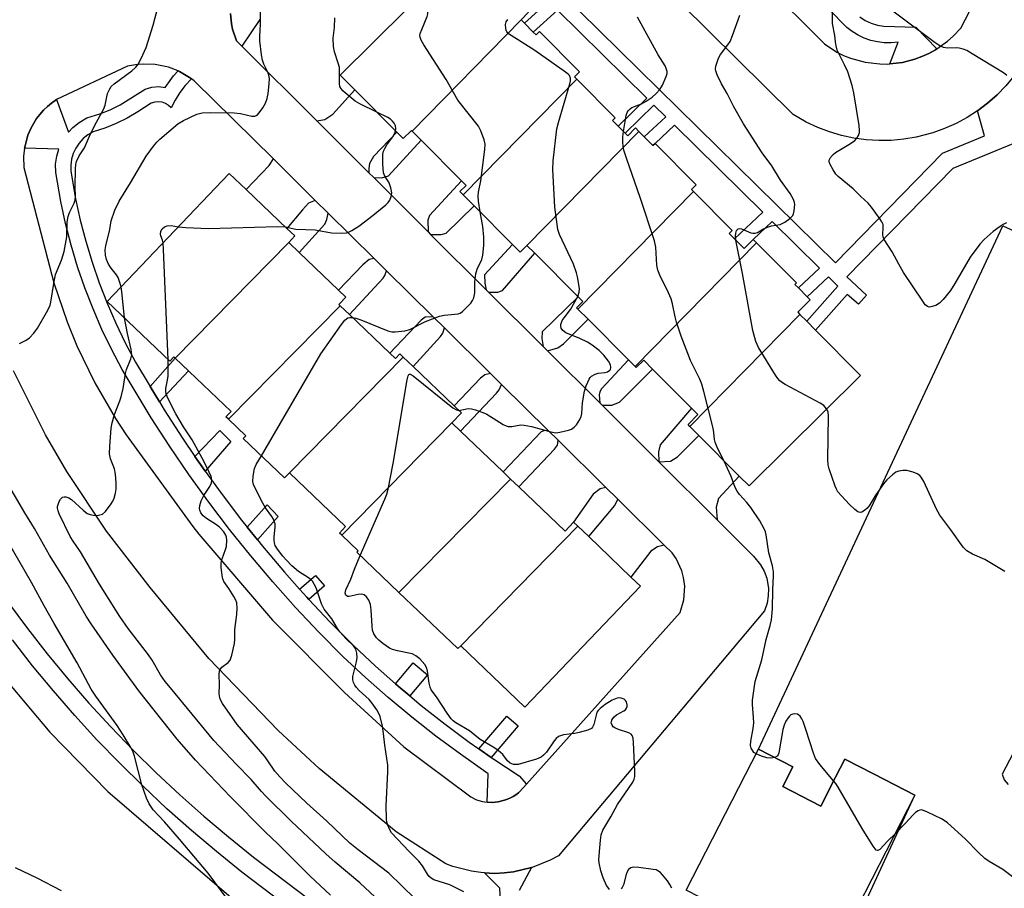
# Model space of a CAD drawing. Units: inches. Extents: x 1267766 to 1273766, y 537451 to 541452.
# Drawn here: x 1271044 to 1271311, y 538924 to 539160 of the extents above; entities that cross this region are included whole.
import ezdxf

# ---------------------------------------------------------------- set-up
doc = ezdxf.new("R2010")
doc.units = ezdxf.units.IN
doc.header["$MEASUREMENT"] = 0
for name, color, linetype in [('BLDG-Footprint', 5, 'Continuous'), ('TRANS-Driveway', 251, 'Continuous'), ('TRANS-Non Street Sidewalk', 7, 'Continuous'), ('TRANS-Parking Lot', 4, 'Continuous'), ('TRANS-Road', 130, 'Continuous'), ('TRANS-Street Sidewalk', 7, 'Continuous'), ('Undefined', 1, 'Continuous')]:
    doc.layers.add(name, color=color, linetype=linetype)

msp = doc.modelspace()

# ---------------------------------------------------------------- linework, layer by layer
at = {"layer": 'BLDG-Footprint'}
for points, elevation in [([(1271179.9, 539160.03), (1271150.3, 539129.86), (1271150.11, 539130.04), (1271147.87, 539127.81), (1271146.16, 539129.52), (1271134.71, 539141.04), (1271130.75, 539145.03), (1271158.05, 539172.17), (1271165.01, 539179.09), (1271166.4, 539177.68), (1271181.87, 539162.11)], 485.94), ([(1271194.98, 539143.93), (1271164.12, 539112.54), (1271163.27, 539113.4), (1271164.97, 539115.09), (1271163.72, 539116.35), (1271152.73, 539127.41), (1271150.3, 539129.86), (1271179.9, 539160.03), (1271180.77, 539159.15), (1271183.16, 539156.75), (1271183.96, 539155.94), (1271184.88, 539156.85), (1271195.73, 539145.94), (1271194.35, 539144.57)], 486.68), ([(1271211.88, 539129.74), (1271181.47, 539098.81), (1271181.1, 539098.44), (1271179.62, 539096.95), (1271177.56, 539099.02), (1271167.08, 539109.57), (1271164.12, 539112.54), (1271194.98, 539143.93), (1271205.39, 539133.47), (1271204.66, 539132.74), (1271206.2, 539131.2), (1271208.13, 539129.25), (1271208.81, 539128.57), (1271210.94, 539130.69)], 488.27), ([(1271226.7, 539113.42), (1271195.3, 539081.48), (1271194.95, 539081.82), (1271196.67, 539083.52), (1271195.4, 539084.8), (1271183.57, 539096.7), (1271181.47, 539098.81), (1271211.88, 539129.74), (1271213.32, 539128.3), (1271215.68, 539125.92), (1271216.27, 539126.48), (1271227.44, 539115.24), (1271226.16, 539113.96)], 489.19), ([(1271116.76, 539099.58), (1271085.92, 539068.21), (1271085.58, 539068.53), (1271084.46, 539067.35), (1271067.45, 539083.6), (1271100.62, 539118.33), (1271105.19, 539113.96), (1271116.24, 539103.42), (1271118.39, 539101.36)], 484.08), ([(1271243.82, 539099.47), (1271210.8, 539065.88), (1271208.99, 539067.7), (1271198.04, 539078.72), (1271195.3, 539081.48), (1271226.7, 539113.42), (1271237.19, 539102.87), (1271236.36, 539102.04), (1271237.8, 539100.59), (1271240.41, 539097.97), (1271242.9, 539100.39)], 490.7), ([(1271130.73, 539082.42), (1271100.42, 539051.58), (1271099.71, 539052.25), (1271101.11, 539053.7), (1271085.92, 539068.21), (1271116.76, 539099.58), (1271119.61, 539096.85), (1271130.32, 539086.62), (1271132.25, 539084.78), (1271130.34, 539082.79)], 484.93), ([(1271255.58, 539080.05), (1271225.71, 539049.66), (1271225.2, 539050.17), (1271227.9, 539052.84), (1271226.13, 539054.62), (1271215.59, 539065.22), (1271213.17, 539067.67), (1271211.08, 539065.6), (1271210.8, 539065.88), (1271243.82, 539099.47), (1271254.63, 539088.59), (1271254.22, 539088.19), (1271255.16, 539087.23), (1271257.57, 539084.81), (1271258.37, 539084.01), (1271254.98, 539080.64)], 491.47), ([(1271147.84, 539068.44), (1271116.99, 539037.03), (1271115.62, 539035.66), (1271104.39, 539046.38), (1271105.09, 539047.11), (1271100.42, 539051.58), (1271130.73, 539082.42), (1271133.28, 539079.99), (1271144.19, 539069.57), (1271145.75, 539068.08), (1271146.93, 539069.31)], 486.37), ([(1271225.71, 539049.66), (1271255.58, 539080.05), (1271257.44, 539078.18), (1271259.84, 539075.76), (1271272.02, 539063.51), (1271241.8, 539033.47), (1271239.11, 539036.17), (1271228.17, 539047.18)], 491.62), ([(1271161.08, 539050.57), (1271131.16, 539020.08), (1271130.52, 539020.69), (1271132.22, 539022.47), (1271116.99, 539037.03), (1271147.84, 539068.44), (1271150.53, 539065.88), (1271161.67, 539055.23), (1271163.64, 539053.36)], 487.35), ([(1271177.02, 539035.35), (1271146.71, 539004.53), (1271135.24, 539015.49), (1271135.59, 539015.85), (1271131.16, 539020.08), (1271161.08, 539050.57), (1271163.41, 539048.35), (1271174.99, 539037.28)], 488.48), ([(1271195.26, 539022.53), (1271163.47, 538990.03), (1271162.68, 538989.28), (1271146.71, 539004.53), (1271177.02, 539035.35), (1271179.28, 539033.19), (1271191.83, 539021.2), (1271194.13, 539023.61)], 489.26), ([(1271163.47, 538990.03), (1271195.26, 539022.53), (1271198.22, 539019.7), (1271209.7, 539008.74), (1271212.31, 539006.25), (1271180.91, 538973.37)], 489.49), ([(1271250.94, 538951.81), (1271261.25, 538946.54), (1271265.25, 538954.36), (1271267.75, 538959.26), (1271275.74, 538955.18), (1271286.8, 538949.52), (1271263.46, 538903.86), (1271224.73, 538923.66), (1271244.33, 538962), (1271253.7, 538957.2)], 489.47)]:
    msp.add_lwpolyline(points, close=True, dxfattribs=dict(at, elevation=elevation))
at = {"layer": 'TRANS-Driveway'}
for points in [[(1271138.52, 539118.54), (1271124.39, 539132.62), (1271126.55, 539132.96), (1271128.71, 539134.41), (1271134.71, 539141.04), (1271146.16, 539129.52), (1271139.81, 539122.92), (1271138.7, 539121.03), (1271138.53, 539119.71)], [(1271154.6, 539102.51), (1271139.84, 539117.22), (1271142.02, 539117.12), (1271143.82, 539117.65), (1271152.73, 539127.41), (1271163.72, 539116.35), (1271155.02, 539106.92), (1271154.55, 539105.66)], [(1271123.98, 539111.03), (1271122.14, 539110.27), (1271120.51, 539108.43), (1271116.24, 539103.41), (1271105.19, 539113.96), (1271111.44, 539120.51), (1271112.6, 539122.27)], [(1271139.95, 539095.25), (1271138.58, 539094.94), (1271136.9, 539093.51), (1271130.32, 539086.62), (1271119.61, 539096.85), (1271126.59, 539104.57), (1271127.09, 539105.79), (1271127.52, 539107.54)], [(1271170.39, 539086.76), (1271155.31, 539101.8), (1271158.17, 539101.77), (1271159.54, 539102.08), (1271167.08, 539109.57), (1271177.56, 539099.02), (1271169.96, 539090.81), (1271170, 539088.54)], [(1271185.82, 539071.38), (1271171.02, 539086.13), (1271173.54, 539086.11), (1271174.86, 539086.57), (1271183.57, 539096.7), (1271195.4, 539084.8), (1271185.56, 539075.3), (1271185.46, 539073.52)], [(1271156.01, 539079.39), (1271153.85, 539079.3), (1271152.7, 539078.48), (1271144.19, 539069.57), (1271133.28, 539079.99), (1271142.41, 539089.9), (1271142.88, 539090.64), (1271143.35, 539091.9)], [(1271201.22, 539056.03), (1271187.07, 539070.13), (1271189.8, 539071.01), (1271191.35, 539072.07), (1271198.04, 539078.72), (1271208.99, 539067.7), (1271201.71, 539059.88), (1271201.24, 539059.03), (1271201.09, 539058.24)], [(1271171.56, 539064.03), (1271170.02, 539063.68), (1271168.83, 539062.73), (1271161.67, 539055.23), (1271150.53, 539065.88), (1271157.99, 539074.04), (1271158.62, 539074.95), (1271159.05, 539076.39)], [(1271217.24, 539040.05), (1271201.87, 539055.37), (1271204.49, 539055.41), (1271206.58, 539056.26), (1271215.59, 539065.22), (1271226.13, 539054.62), (1271217.61, 539044.66), (1271217.22, 539042.72)], [(1271187.25, 539048.53), (1271186.06, 539048.42), (1271185.35, 539048.13), (1271174.99, 539037.28), (1271163.4, 539048.35), (1271173.23, 539058.65), (1271173.92, 539059.54), (1271174.59, 539061.03)], [(1271233.11, 539024.23), (1271217.24, 539040.05), (1271220.47, 539040.22), (1271222.36, 539041.41), (1271228.17, 539047.18), (1271239.11, 539036.17), (1271233.47, 539030.08), (1271232.84, 539027.71)], [(1271202.89, 539033.08), (1271201.32, 539032.66), (1271199.42, 539031.28), (1271194.13, 539023.61), (1271191.83, 539021.2), (1271179.28, 539033.19), (1271188.91, 539043.49), (1271189.79, 539044.54), (1271189.96, 539045.86)], [(1271218.76, 539017.4), (1271216.91, 539016.94), (1271215.11, 539015.75), (1271209.7, 539008.74), (1271198.22, 539019.7), (1271205.32, 539028.14), (1271206.11, 539029.9)]]:
    msp.add_lwpolyline(points, close=True, dxfattribs=at)
at = {"layer": 'TRANS-Non Street Sidewalk'}
for points in [[(1271153.12, 539204.42), (1271265.2, 539094.08), (1271294.27, 539123.84), (1271305.69, 539128.52), (1271303.83, 539135.38), (1271306.55, 539137.43), (1271309.11, 539139.69), (1271311.49, 539142.13)], [(1271318.92, 539128.63), (1271297.07, 539119.68), (1271268.35, 539090.27), (1271273.62, 539085.29), (1271271.46, 539082.82), (1271268.42, 539085.49), (1271259.84, 539075.76), (1271257.44, 539078.18), (1271265.88, 539087.74), (1271263.32, 539090.26), (1271257.57, 539084.81), (1271255.16, 539087.23), (1271260.89, 539092.65), (1271248.06, 539105.28), (1271242.9, 539100.39), (1271240.41, 539097.97), (1271237.8, 539100.59), (1271245.5, 539107.8), (1271221.52, 539131.41), (1271216.27, 539126.48), (1271215.68, 539125.92), (1271213.32, 539128.3), (1271219.15, 539133.75), (1271215.94, 539136.9), (1271208.13, 539129.25), (1271206.2, 539131.2), (1271213.99, 539138.82), (1271189.73, 539162.71), (1271183.16, 539156.75), (1271180.77, 539159.15), (1271187.31, 539165.08)]]:
    msp.add_lwpolyline(points, dxfattribs=at)
for points in [[(1271081.64, 539056.27), (1271079.1, 539060.5), (1271085.92, 539068.21), (1271089.58, 539064.71)], [(1271094.07, 539037.47), (1271091.3, 539041.45), (1271091.28, 539041.48), (1271098.09, 539048.53), (1271101.02, 539045.5)], [(1271108.28, 539018.8), (1271105.51, 539022.26), (1271110.89, 539028.32), (1271113.9, 539025.13)], [(1271122.24, 539002.66), (1271121.67, 539003.28), (1271119.73, 539005.44), (1271124, 539009.18), (1271126.47, 539006.36)], [(1271149.63, 538976.48), (1271146.49, 538979.11), (1271145.74, 538979.76), (1271150.56, 538985.44), (1271154.44, 538982.15)], [(1271171.75, 538959.75), (1271168.42, 538962.08), (1271176, 538970.94), (1271179.08, 538968.31)]]:
    msp.add_lwpolyline(points, close=True, dxfattribs=at)
at = {"layer": 'TRANS-Parking Lot'}
msp.add_lwpolyline([(1271258.99, 538889.33), (1271286.8, 538949.52), (1271275.74, 538955.18), (1271267.75, 538959.26), (1271265.25, 538954.36), (1271261.25, 538946.54), (1271250.94, 538951.81), (1271253.7, 538957.2), (1271244.32, 538962), (1271310.65, 539104.07), (1271373.47, 539075.43), (1271310.53, 538955.17), (1271311.03, 538953.66), (1271312.1, 538952.43)], dxfattribs=at)
at = {"layer": 'TRANS-Road'}
msp.add_lwpolyline([(1271036.47, 538984.82), (1271051.86, 538966.6), (1271067.67, 538950.48), (1271106.3, 538917.28), (1271137.96, 538893.36), (1271168.63, 538869.13), (1271187.14, 538856.5), (1271196.51, 538850.11), (1271218.7, 538838.74), (1271219.91, 538838.12), (1271240.41, 538827.04), (1271252.89, 538821.56), (1271330.48, 538789.42)], dxfattribs=at)
for points in [[(1271179.45, 539236.01, 0), (1271262.22, 539153.52, 0), (1271265.64, 539151.32, 0), (1271267.46, 539150.41, 0), (1271269.35, 539149.65, 0), (1271273.27, 539148.56, 0), (1271277.31, 539148.07, 0), (1271279.35, 539148.06, 0), (1271279.97, 539148.12, 0), (1271283.4, 539148.5, 0), (1271286.81, 539149.36, 0), (1271288.72, 539150.07, 0), (1271290.56, 539150.95, 0), (1271292.36, 539151.91, 0), (1271292.8, 539152.19, 0), (1271295.68, 539154.25, 0), (1271297.2, 539155.61, 0), (1271299.24, 539157.82, 0), (1271304.02, 539166.92, 0)], [(1271342.09, 539200.05, 0), (1271315.66, 539147.52, 0), (1271313.68, 539144.75, 0), (1271311.49, 539142.13, 0), (1271309.11, 539139.69, 0), (1271306.55, 539137.43, 0), (1271303.83, 539135.38, 0), (1271300.97, 539133.53, 0), (1271297.97, 539131.91, 0), (1271294.85, 539130.52, 0), (1271291.64, 539129.36, 0), (1271287.15, 539128.19, 0), (1271283.78, 539127.63, 0), (1271280.39, 539127.32, 0), (1271276.98, 539127.27, 0), (1271273.57, 539127.48, 0), (1271270.2, 539127.95, 0), (1271266.86, 539128.67, 0), (1271263.6, 539129.64, 0), (1271260.41, 539130.85, 0), (1271257.32, 539132.31, 0), (1271253.76, 539134.36, 0), (1271170.06, 539217.22, 0)], [(1271100.95, 539161.77, 0), (1271101.2, 539158.97, 0), (1271101.5, 539157.54, 0), (1271102.58, 539154.37, 0), (1271104.07, 539152.88, 0), (1271124.39, 539132.62, 0), (1271138.52, 539118.54, 0), (1271139.84, 539117.22, 0), (1271154.6, 539102.51, 0), (1271155.31, 539101.8, 0), (1271170.39, 539086.76, 0), (1271171.02, 539086.13, 0), (1271185.82, 539071.38, 0), (1271187.07, 539070.13, 0), (1271201.22, 539056.03, 0), (1271201.87, 539055.37, 0), (1271217.24, 539040.05, 0), (1271233.11, 539024.23, 0), (1271243.01, 539014.36, 0), (1271244.92, 539012.06, 0), (1271245.88, 539010.32, 0), (1271246.56, 539008.45, 0), (1271247.04, 539005.58, 0), (1271247, 539003.59, 0), (1271246.66, 539001.63, 0), (1271245.95, 538999.58, 0), (1271190.02, 538933.05, 0), (1271187.73, 538931.81, 0), (1271182.89, 538929.87, 0), (1271182.68, 538929.81, 0), (1271177.82, 538928.68, 0), (1271175.23, 538928.37, 0), (1271172.63, 538928.26, 0), (1271169.96, 538928.39, 0), (1271168.97, 538928.45, 0), (1271166.39, 538928.81, 0), (1271161.35, 538930.13, 0), (1271159.46, 538930.83, 0), (1271145.98, 538939.52, 0), (1271125.01, 538956.77, 0), (1271113.91, 538967.04, 0), (1271095.11, 538986.64, 0), (1271079.15, 539005.9, 0), (1271067.24, 539021.22, 0), (1271056.52, 539037.4, 0), (1271050.74, 539047.37, 0), (1271042.05, 539064.73, 0)]]:
    msp.add_polyline3d(points, dxfattribs=at)
msp.add_polyline3d([(1271053.7, 539138.39, 0), (1271052.38, 539137.44, 0), (1271051.24, 539136.51, 0), (1271050.18, 539135.49, 0), (1271049.21, 539134.39, 0), (1271048.32, 539133.23, 0), (1271047.52, 539131.99, 0), (1271046.84, 539130.7, 0), (1271045.94, 539128.72, 0), (1271045.18, 539125.88, 0), (1271045.05, 539125.2, 0), (1271044.78, 539122.97, 0), (1271044.88, 539119.98, 0), (1271052.99, 539088.66, 0), (1271056.58, 539078.06, 0), (1271059.24, 539071.56, 0), (1271064.11, 539061.48, 0), (1271069.73, 539051.8, 0), (1271072.65, 539047.36, 0), (1271090.7, 539022.43, 0), (1271092.32, 539020.38, 0), (1271112.36, 538997.01, 0), (1271131.92, 538977.33, 0), (1271148.02, 538962.62, 0), (1271166.19, 538949.01, 0), (1271167.76, 538948.27, 0), (1271169.41, 538947.78, 0), (1271170.64, 538947.63, 0), (1271172, 538947.52, 0), (1271173.68, 538947.66, 0), (1271175.35, 538948.1, 0), (1271176.17, 538948.38, 0), (1271176.96, 538948.73, 0), (1271177.72, 538949.15, 0), (1271178.44, 538949.62, 0), (1271179.13, 538950.14, 0), (1271179.43, 538950.41, 0), (1271181.3, 538952.46, 0), (1271223.06, 538999.06, 0), (1271224.09, 539002.56, 0), (1271224.31, 539006.21, 0), (1271224, 539008.62, 0), (1271223.51, 539010.44, 0), (1271221.97, 539013.75, 0), (1271220.9, 539015.3, 0), (1271218.76, 539017.4, 0), (1271206.11, 539029.9, 0), (1271202.89, 539033.08, 0), (1271189.96, 539045.86, 0), (1271187.25, 539048.53, 0), (1271174.59, 539061.03, 0), (1271171.56, 539064.03, 0), (1271159.05, 539076.39, 0), (1271156.01, 539079.39, 0), (1271143.35, 539091.9, 0), (1271139.95, 539095.25, 0), (1271127.52, 539107.54, 0), (1271123.98, 539111.03, 0), (1271112.6, 539122.27, 0), (1271091.13, 539143.48, 0), (1271090.35, 539144.06, 0), (1271089.83, 539144.41, 0), (1271088.48, 539145.25, 0), (1271087.09, 539146, 0), (1271086.7, 539146.17, 0), (1271084.13, 539147.16, 0), (1271080.5, 539147.92, 0), (1271077.32, 539148.06, 0), (1271075.74, 539147.95, 0), (1271072.96, 539147.45, 0)], close=True, dxfattribs=at)
at = {"layer": 'TRANS-Street Sidewalk'}
for points in [[(1271271.88, 539160.83), (1271273.34, 539159.87), (1271274.93, 539159.13), (1271276.61, 539158.63), (1271278.35, 539158.37), (1271287.09, 539158.09), (1271292.8, 539152.19), (1271292.36, 539151.91), (1271290.56, 539150.95), (1271288.72, 539150.07), (1271286.81, 539149.36), (1271283.4, 539148.5), (1271279.97, 539148.12), (1271282.23, 539153.97), (1271280.37, 539153.79), (1271278.5, 539153.81), (1271276.64, 539154.04), (1271274.82, 539154.46), (1271273.06, 539155.07), (1271271.37, 539155.88), (1271269.78, 539156.86), (1271268.3, 539158.01), (1271258.53, 539168.04)], [(1271108.93, 539160.11), (1271104.07, 539152.88), (1271102.58, 539154.37), (1271101.5, 539157.54), (1271101.2, 539158.97), (1271100.95, 539161.77)], [(1271040.57, 539001.79), (1271045.8, 538994.77), (1271051.21, 538987.87), (1271056.78, 538981.12), (1271062.53, 538974.51), (1271068.45, 538968.05), (1271074.53, 538961.75), (1271080.76, 538955.6), (1271087.16, 538949.61), (1271093.7, 538943.79), (1271100.39, 538938.14), (1271107.22, 538932.66), (1271161.33, 538891.61)], [(1271177, 538873.29), (1271104.06, 538928.61), (1271097.13, 538934.17), (1271090.34, 538939.91), (1271083.7, 538945.82), (1271077.21, 538951.9), (1271070.88, 538958.14), (1271064.7, 538964.54), (1271058.7, 538971.09), (1271052.86, 538977.8), (1271047.2, 538984.65), (1271041.72, 538991.65)], [(1271174.91, 538908.08), (1271174.07, 538924.2), (1271169.96, 538928.39), (1271172.63, 538928.26), (1271175.23, 538928.37), (1271177.82, 538928.68), (1271182.68, 538929.81), (1271179.33, 538923.61)]]:
    msp.add_lwpolyline(points, dxfattribs=at)
msp.add_lwpolyline([(1271090.35, 539144.06), (1271088.63, 539142.19), (1271087.2, 539140.28), (1271085.94, 539138.25), (1271084.87, 539136.12), (1271084.15, 539136.81), (1271083.3, 539137.34), (1271082.36, 539137.68), (1271081.38, 539137.81), (1271080.38, 539137.72), (1271079.43, 539137.43), (1271075.8, 539135.05), (1271072.92, 539133.36), (1271069.91, 539131.9), (1271066.8, 539130.67), (1271063.62, 539129.67), (1271062.21, 539128.84), (1271060.94, 539127.81), (1271059.85, 539126.6), (1271058.94, 539125.24), (1271058.25, 539123.76), (1271057.79, 539122.19), (1271057.57, 539120.58), (1271057.59, 539118.94), (1271058.89, 539111.49), (1271060.15, 539105.69), (1271061.64, 539099.94), (1271063.35, 539094.25), (1271065.28, 539088.64), (1271067.43, 539083.11), (1271069.8, 539077.66), (1271072.38, 539072.32), (1271075.16, 539067.07), (1271079.1, 539060.5), (1271081.64, 539056.27), (1271082.91, 539054.14), (1271087.88, 539046.45), (1271091.28, 539041.48), (1271091.3, 539041.45), (1271093.04, 539038.9), (1271094.07, 539037.47), (1271098.4, 539031.49), (1271103.94, 539024.21), (1271105.51, 539022.26), (1271108.28, 539018.8), (1271109.67, 539017.08), (1271115.58, 539010.1), (1271119.73, 539005.44), (1271121.67, 539003.28), (1271122.24, 539002.66), (1271127.93, 538996.61), (1271134.36, 538990.1), (1271140.35, 538984.52), (1271145.74, 538979.76), (1271146.49, 538979.11), (1271149.63, 538976.48), (1271152.77, 538973.86), (1271159.21, 538968.8), (1271165.78, 538963.92), (1271168.42, 538962.08), (1271171.75, 538959.75), (1271172.49, 538959.23), (1271179.33, 538954.73), (1271181.3, 538952.46), (1271179.43, 538950.41), (1271179.13, 538950.14), (1271178.44, 538949.62), (1271177.72, 538949.15), (1271176.96, 538948.73), (1271176.17, 538948.38), (1271175.35, 538948.1), (1271173.68, 538947.66), (1271172, 538947.52), (1271170.64, 538947.63), (1271170.94, 538955.33), (1271163.38, 538960.59), (1271156.72, 538965.53), (1271150.19, 538970.67), (1271143.81, 538975.98), (1271137.59, 538981.47), (1271131.5, 538987.15), (1271124.97, 538993.75), (1271118.64, 539000.5), (1271112.48, 539007.4), (1271106.5, 539014.47), (1271100.7, 539021.68), (1271095.1, 539029.04), (1271089.68, 539036.54), (1271084.46, 539044.18), (1271079.43, 539051.95), (1271071.57, 539065.07), (1271068.71, 539070.46), (1271066.06, 539075.95), (1271063.63, 539081.55), (1271061.42, 539087.23), (1271059.44, 539092.99), (1271057.68, 539098.83), (1271056.15, 539104.73), (1271054.86, 539110.69), (1271053.48, 539118.58), (1271053.45, 539120.83), (1271053.76, 539123.06), (1271054.32, 539124.95), (1271045.05, 539125.2), (1271045.18, 539125.88), (1271045.94, 539128.72), (1271046.84, 539130.7), (1271047.52, 539131.99), (1271048.32, 539133.23), (1271049.21, 539134.39), (1271050.18, 539135.49), (1271051.24, 539136.51), (1271052.38, 539137.44), (1271053.7, 539138.39), (1271056.98, 539129.56), (1271058.11, 539130.8), (1271059.85, 539132.22), (1271061.93, 539133.45), (1271065.43, 539134.55), (1271068.25, 539135.66), (1271070.98, 539136.99), (1271077.8, 539141.23), (1271079.59, 539141.78), (1271081.47, 539141.94), (1271083.24, 539141.71), (1271085.46, 539144.81), (1271086.7, 539146.17), (1271087.09, 539146), (1271088.48, 539145.25), (1271089.83, 539144.41)], close=True, dxfattribs=at)
at = {"layer": 'Undefined'}
for points, elevation in [([(1271071.23, 539087.56), (1271070.85, 539089), (1271070.45, 539090.07), (1271070.02, 539090.8), (1271068.57, 539092.59), (1271067.83, 539093.73), (1271067.28, 539094.93), (1271066.99, 539096.17), (1271066.94, 539097.55), (1271067.06, 539098.66), (1271068.16, 539103.1), (1271068.59, 539105.43), (1271069.51, 539108.36), (1271070.72, 539110.82), (1271073.84, 539115.76), (1271078.08, 539123), (1271080.09, 539125.77), (1271080.99, 539126.86), (1271081.81, 539127.67), (1271086.68, 539131.82), (1271088.16, 539132.72), (1271091.85, 539134.44), (1271093.23, 539134.76), (1271095.5, 539134.91), (1271101.94, 539134.79), (1271103.68, 539134.64), (1271106.77, 539133.93), (1271107.54, 539133.93), (1271108.2, 539134.21), (1271108.76, 539134.77), (1271109.74, 539136.16), (1271110.44, 539137.4), (1271110.87, 539138.7), (1271111.14, 539140.09), (1271111.46, 539142.7), (1271111.53, 539144.14), (1271111.39, 539145), (1271111.13, 539145.83), (1271110.03, 539148.03), (1271109.66, 539149.08), (1271109.41, 539150.54), (1271108.93, 539154.38), (1271108.88, 539155.53), (1271109.06, 539158.86), (1271109, 539165.62)], 482), ([(1271168.76, 539107.87), (1271168.27, 539110.81), (1271168.22, 539112.21), (1271168.34, 539113.29), (1271168.93, 539116.35), (1271170.05, 539124.88), (1271170.09, 539126.33), (1271169.83, 539127.44), (1271168.94, 539129.88), (1271168.3, 539131.16), (1271162.72, 539138.26), (1271159.5, 539143.82), (1271153.43, 539153.28), (1271152.69, 539154.54), (1271152.42, 539155.32), (1271152.41, 539155.81), (1271152.5, 539156.33), (1271152.87, 539157.42), (1271154.35, 539160.94), (1271154.55, 539161.72), (1271154.53, 539162.19), (1271154.3, 539162.61), (1271153.74, 539163.17), (1271151.01, 539165.17)], 486), ([(1271311.71, 539104.9), (1271310.91, 539104.54), (1271309.73, 539103.77), (1271308.08, 539102.54), (1271305.62, 539100.42), (1271304.42, 539099.14), (1271301.79, 539095.61), (1271297.69, 539088.44), (1271296.44, 539086.55), (1271294.51, 539084.08), (1271293.52, 539083.08), (1271292.5, 539082.52), (1271291.15, 539082.07), (1271290.65, 539082.03), (1271290.2, 539082.17), (1271289.63, 539082.69), (1271288.94, 539083.61), (1271283.74, 539091.45), (1271282.41, 539093.71), (1271280.61, 539097.08), (1271278.5, 539100.39), (1271278.2, 539101.14), (1271278.13, 539101.64), (1271278.21, 539103.7), (1271278.15, 539104.44), (1271277.85, 539105.19), (1271277.4, 539105.9), (1271275.02, 539109.17), (1271274.11, 539110.29), (1271272.13, 539112.1), (1271270, 539114.19), (1271265.96, 539117.49), (1271265.37, 539118.11), (1271264.58, 539119.29), (1271263.77, 539120.77), (1271263.53, 539121.5), (1271263.56, 539121.98), (1271263.88, 539122.65), (1271264.58, 539123.47), (1271265.27, 539124.01), (1271269.29, 539126.46), (1271270.47, 539127.29), (1271271.04, 539127.92), (1271271.48, 539128.65), (1271271.75, 539129.43), (1271271.8, 539129.98), (1271271.65, 539131.39), (1271270.22, 539140.22), (1271269.81, 539142.21), (1271268.59, 539145.9), (1271267.72, 539147.81), (1271266.02, 539151.07), (1271265.71, 539151.86), (1271265.41, 539152.96), (1271265.22, 539154.09), (1271265.1, 539155.76), (1271264.47, 539159.05), (1271264.42, 539164.19)], 494), ([(1271043.64, 539072.19), (1271045.5, 539073.03), (1271046.4, 539073.69), (1271047.53, 539074.93), (1271048.54, 539076.3), (1271051.31, 539081.21), (1271051.96, 539082.53), (1271052.21, 539083.35), (1271052.97, 539088.49), (1271053.47, 539090.93), (1271055.08, 539094.75), (1271055.82, 539097.12), (1271056.48, 539101.14), (1271056.62, 539105.14), (1271056.85, 539106.68), (1271057.24, 539107.7), (1271058.51, 539110.26), (1271058.77, 539111.05), (1271058.86, 539112.05), (1271058.78, 539114.79), (1271058.84, 539119.6), (1271058.95, 539120.78), (1271059.17, 539121.6), (1271059.89, 539123.15), (1271061.29, 539125.33), (1271062.68, 539128.49), (1271064.1, 539131.41), (1271066.51, 539135.73), (1271066.89, 539136.84), (1271067.6, 539140.04), (1271068.15, 539141.28), (1271068.59, 539141.94), (1271069.38, 539142.71), (1271074.14, 539146.24), (1271075.25, 539147.19), (1271075.8, 539147.84), (1271076.74, 539149.6), (1271078.05, 539152.5), (1271079.97, 539158.64), (1271081.23, 539163.43)], 480), ([(1271238.2, 539100.2), (1271238.07, 539101.32), (1271238.16, 539102.12), (1271238.4, 539102.83), (1271238.81, 539103.29), (1271239.21, 539103.36), (1271239.68, 539103.29), (1271242.22, 539102.23), (1271242.76, 539102.1), (1271243.4, 539102.09), (1271244.08, 539102.33), (1271245.5, 539103.18), (1271246.81, 539103.77), (1271247.9, 539104.12), (1271250.21, 539104.52), (1271250.74, 539104.71), (1271251.49, 539105.12), (1271252.88, 539106.12), (1271253.62, 539106.92), (1271253.84, 539107.41), (1271254.04, 539108.23), (1271254.2, 539109.92), (1271254.15, 539110.47), (1271253.88, 539111.23), (1271252.92, 539112.91), (1271250.29, 539116.56), (1271247.92, 539120.4), (1271245.37, 539123.98), (1271240.27, 539131.85), (1271237.68, 539136.43), (1271235.79, 539140.08), (1271234.26, 539142.7), (1271233.08, 539145.09), (1271232.71, 539146.17), (1271232.66, 539146.71), (1271232.78, 539147.51), (1271233.47, 539149.65), (1271234.01, 539150.65), (1271235.99, 539153.23), (1271236.6, 539154.21), (1271237.26, 539155.77), (1271239.31, 539161.33)], 492), ([(1271311.78, 539144.98), (1271310.82, 539145.62), (1271302.4, 539150.85), (1271300.89, 539151.71), (1271299.9, 539152.11), (1271298.87, 539152.37), (1271298, 539152.43), (1271295.65, 539152.4), (1271294.55, 539152.56), (1271293.54, 539152.97), (1271292.33, 539153.78), (1271280.83, 539162.39)], 496), ([(1271140.71, 539135.01), (1271136.1, 539137.29), (1271134.82, 539138.01), (1271132.06, 539140.23), (1271131.42, 539140.82), (1271130.89, 539141.46), (1271130.66, 539141.95), (1271130.53, 539142.78), (1271130.59, 539146.26), (1271130.51, 539147.11), (1271130.21, 539148.26), (1271129.19, 539151.4), (1271128.91, 539152.82), (1271128.81, 539155.11), (1271129.2, 539157.97), (1271129.27, 539160.63)], 484), ([(1271195.23, 539084.96), (1271195.68, 539086.11), (1271195.75, 539087.09), (1271195.19, 539090.24), (1271194.92, 539091.35), (1271194.06, 539093.68), (1271190.28, 539101.75), (1271189.84, 539103.14), (1271189.03, 539109.19), (1271188.51, 539119.37), (1271188.61, 539121.73), (1271189.61, 539130.44), (1271190.04, 539132.15), (1271193.11, 539142.64), (1271193.29, 539143.48), (1271193.3, 539144.26), (1271193.03, 539144.93), (1271192.65, 539145.33), (1271191.97, 539145.88), (1271183.61, 539151.7), (1271177.18, 539155.77), (1271176.48, 539156.28), (1271175.97, 539156.83), (1271175.79, 539157.23), (1271175.68, 539157.73), (1271175.67, 539158.79), (1271175.82, 539159.54), (1271176.25, 539160.19)], 488), ([(1271207.65, 539129.73), (1271208.4, 539134.06), (1271208.65, 539134.87), (1271208.92, 539135.33), (1271209.48, 539135.91), (1271209.93, 539136.21), (1271212.54, 539137.27), (1271213.8, 539137.96), (1271215.47, 539139.07), (1271216.55, 539140.04), (1271217.52, 539141.12), (1271218.25, 539142.35), (1271219.28, 539144.7), (1271219.49, 539145.49), (1271219.49, 539146.02), (1271219.29, 539146.8), (1271218.95, 539147.56), (1271217.12, 539150.57), (1271211.51, 539160.8)], 490), ([(1271145.78, 539129.91), (1271145.87, 539130.54), (1271145.75, 539131.28), (1271145.43, 539131.97), (1271144.96, 539132.57), (1271144.38, 539133.09), (1271143.68, 539133.53), (1271140.71, 539135.01)], 484), ([(1271115.78, 539103.85), (1271118.67, 539103.19), (1271123.96, 539103.04), (1271128.39, 539102.2), (1271131.08, 539102.08), (1271132.49, 539102.22), (1271133.19, 539102.45), (1271133.94, 539102.81), (1271135.83, 539103.98), (1271139.73, 539106.99), (1271143.18, 539109.81), (1271143.8, 539110.43), (1271144.24, 539111.1), (1271144.6, 539112.07), (1271144.73, 539113.1), (1271144.48, 539114.46), (1271144.04, 539115.78), (1271143.63, 539116.5), (1271142.85, 539117.59), (1271142.48, 539118.55), (1271142.29, 539120.89), (1271142.28, 539123.55), (1271142.46, 539124.38), (1271142.82, 539125.14), (1271143.43, 539126.11), (1271145.02, 539128.3), (1271145.55, 539129.27), (1271145.78, 539129.91)], 484), ([(1271234.94, 539040.36), (1271233.22, 539043.7), (1271232.54, 539045.33), (1271232.38, 539046.12), (1271232.22, 539047.96), (1271232, 539049.12), (1271229.53, 539059.14), (1271228.97, 539061.11), (1271228.38, 539062.46), (1271225.91, 539067.5), (1271225.11, 539069.41), (1271223.34, 539074.11), (1271222.1, 539077.98), (1271221.72, 539079.39), (1271220.99, 539082.9), (1271220.58, 539084.3), (1271219.87, 539085.92), (1271217.56, 539090.7), (1271217, 539092.05), (1271216.76, 539093.45), (1271216.43, 539098.34), (1271216.12, 539100.05), (1271212.22, 539111.81), (1271208.55, 539122.2), (1271207.75, 539124.67), (1271207.54, 539125.75), (1271207.46, 539126.86), (1271207.48, 539128.3), (1271207.65, 539129.73)], 490), ([(1271134.07, 539079.23), (1271134.95, 539079.03), (1271136.35, 539078.54), (1271143.67, 539075.61), (1271144.77, 539075.33), (1271145.64, 539075.3), (1271148.27, 539075.61), (1271149.69, 539075.96), (1271153.93, 539078.09), (1271157.69, 539079.61), (1271159.01, 539079.89), (1271161.9, 539080.09), (1271162.75, 539080.21), (1271163.28, 539080.38), (1271163.96, 539080.84), (1271166.18, 539083.11), (1271166.69, 539083.8), (1271167.04, 539084.55), (1271167.32, 539085.92), (1271167.31, 539088.94), (1271167.54, 539091.12), (1271167.95, 539092.35), (1271169.2, 539095.01), (1271169.48, 539096.14), (1271169.76, 539098.77), (1271169.75, 539101), (1271169.46, 539103.92), (1271168.76, 539107.87)], 486), ([(1271082.63, 539099.49), (1271082.45, 539100.24), (1271082.02, 539101.36), (1271081.92, 539101.89), (1271082, 539102.67), (1271082.42, 539103.33), (1271083.05, 539103.86), (1271083.78, 539104.15), (1271084.81, 539104.16), (1271086.81, 539103.88)], 484), ([(1271086.81, 539103.88), (1271088.84, 539103.69), (1271094.94, 539103.41), (1271113.68, 539103.89), (1271115.78, 539103.85)], 484), ([(1271083.99, 539067.8), (1271082.76, 539097.71), (1271082.63, 539099.49)], 484), ([(1271262.83, 539054.37), (1271262.05, 539055.33), (1271261.09, 539055.99), (1271251.59, 539061.02), (1271250.83, 539061.47), (1271250.14, 539061.99), (1271249.57, 539062.64), (1271248.92, 539063.6), (1271244.29, 539071.1), (1271243.62, 539072.66), (1271242.76, 539075.65), (1271239.96, 539091.16), (1271238.2, 539100.2)], 492), ([(1271072.17, 539079.09), (1271071.46, 539086.16), (1271071.23, 539087.56)], 482), ([(1271162.96, 539054), (1271165.52, 539054.54), (1271166.37, 539054.45), (1271167.5, 539054.13), (1271169.48, 539053.44), (1271170.58, 539052.98), (1271175.04, 539050.18), (1271175.8, 539049.79), (1271176.32, 539049.63), (1271177.33, 539049.63), (1271179.81, 539050.03), (1271180.66, 539050), (1271182.65, 539049.58), (1271187.92, 539048.16), (1271189.28, 539047.94), (1271190.43, 539048.06), (1271192.73, 539048.6), (1271193.54, 539048.89), (1271194.3, 539049.39), (1271194.87, 539050.05), (1271195.38, 539050.78), (1271195.83, 539051.55), (1271196.18, 539052.35), (1271196.33, 539053.14), (1271196.57, 539056), (1271197.08, 539059.23), (1271197.5, 539060.62), (1271198.34, 539062.44), (1271198.65, 539062.9), (1271199.03, 539063.29), (1271200, 539063.86), (1271200.82, 539064.12), (1271202.72, 539064.27), (1271203.36, 539064.46), (1271203.99, 539064.93), (1271204.13, 539065.13), (1271204.26, 539065.61), (1271204.17, 539066.39), (1271203.64, 539067.39), (1271202.36, 539069.02), (1271201.05, 539070.24), (1271199.15, 539071.7), (1271197.91, 539072.5), (1271195.81, 539073.47), (1271192, 539075.04), (1271191.18, 539075.69), (1271190.79, 539076.31), (1271190.69, 539076.8), (1271190.7, 539077.31), (1271191.06, 539078.37), (1271191.52, 539079.12), (1271193.27, 539081.42), (1271195.23, 539084.96)], 488), ([(1271145.73, 538916.61), (1271136.08, 538925.69), (1271129.38, 538931.26), (1271126.82, 538933.56), (1271117.46, 538942.39), (1271110.58, 538949.21), (1271109.41, 538950.45), (1271106.56, 538953.79), (1271102.46, 538957.92), (1271096.47, 538964.31), (1271084.64, 538978.6), (1271083.25, 538980.37), (1271081.99, 538982.18), (1271079.66, 538986.12), (1271078.7, 538987.57), (1271073.2, 538994.74), (1271070.89, 538997.99), (1271069.78, 538999.69), (1271065.38, 539006.82), (1271060.24, 539015.55), (1271058.21, 539018.48), (1271057.46, 539019.71), (1271054.47, 539025.9), (1271054.17, 539026.7), (1271054.01, 539027.43), (1271054.02, 539027.93), (1271054.14, 539028.46), (1271054.43, 539029.23), (1271054.81, 539029.92), (1271055.3, 539030.41), (1271055.76, 539030.54), (1271056.27, 539030.51), (1271057.05, 539030.28), (1271057.76, 539029.81), (1271060.95, 539026.85), (1271062.07, 539026.02), (1271062.87, 539025.7), (1271063.71, 539025.51), (1271064.28, 539025.45), (1271065.13, 539025.51), (1271066.18, 539025.85), (1271067.01, 539026.57), (1271068.58, 539028.61), (1271069.03, 539029.34), (1271069.36, 539030.14), (1271069.76, 539031.54), (1271069.92, 539032.58), (1271069.9, 539034.34), (1271069.73, 539036.68), (1271069.44, 539038.1), (1271068.35, 539040.8), (1271068.09, 539042.18), (1271068.15, 539044.23), (1271068.55, 539049.18), (1271068.81, 539050.6), (1271069.49, 539052.83), (1271070.05, 539054.49), (1271070.93, 539056.58), (1271071.29, 539057.68), (1271071.82, 539059.97), (1271072.4, 539064.01), (1271072.75, 539065.09), (1271073.89, 539068.01), (1271074.14, 539069.08), (1271074.01, 539070.53), (1271072.95, 539074.88), (1271072.17, 539079.09)], 482), ([(1271109.33, 539041.66), (1271125.47, 539069.32), (1271131.12, 539077.33), (1271132.02, 539078.49), (1271132.42, 539078.87), (1271132.86, 539079.12), (1271133.33, 539079.23), (1271134.07, 539079.23)], 486), ([(1271151.04, 538921.44), (1271143.98, 538928.28), (1271135.66, 538934.62), (1271133.37, 538936.5), (1271127.04, 538942.52), (1271121.66, 538947.35), (1271115.92, 538952.8), (1271114.31, 538954.48), (1271113.01, 538956.01), (1271111.12, 538958.86), (1271110.25, 538960.02), (1271102.73, 538968.65), (1271098.77, 538974.4), (1271098.32, 538975.16), (1271098.02, 538975.93), (1271097.86, 538977.02), (1271097.96, 538979.48), (1271097.92, 538982.37), (1271098.01, 538983.18), (1271098.19, 538983.65), (1271098.62, 538984.22), (1271100.36, 538985.51), (1271100.82, 538986.16), (1271101.29, 538987.51), (1271102.04, 538990.66), (1271102.15, 538991.82), (1271102.11, 538994.48), (1271102.68, 538998.56), (1271102.73, 539000.28), (1271102.64, 539001.69), (1271102.39, 539002.47), (1271101.86, 539003.47), (1271100.48, 539005.65), (1271099.13, 539007.52), (1271098.83, 539008.28), (1271098.67, 539009.11), (1271098.44, 539011.41), (1271098.44, 539012.56), (1271098.69, 539013.7), (1271099.64, 539016.19), (1271099.85, 539017.03), (1271099.93, 539018.72), (1271099.85, 539019.55), (1271099.72, 539020.08), (1271099.17, 539020.99), (1271098.05, 539022.2), (1271097.11, 539022.89), (1271094.42, 539024.63), (1271093.52, 539025.35), (1271092.87, 539026.2), (1271092.61, 539026.85), (1271092.55, 539027.31), (1271092.59, 539028.12), (1271092.97, 539029.43), (1271093.73, 539030.86), (1271095.31, 539033.33), (1271095.79, 539034.34), (1271095.88, 539035.08), (1271095.68, 539036.03), (1271095.2, 539037.19), (1271093.76, 539040.02), (1271090.51, 539045.95), (1271088.19, 539049.57), (1271086.14, 539053.06), (1271084, 539057.13), (1271083.48, 539058.44), (1271083.37, 539059.19), (1271083.41, 539059.98), (1271083.89, 539062.21), (1271084.01, 539063.35), (1271083.99, 539067.8)], 484), ([(1271136.2, 539014.57), (1271142.82, 539029.89), (1271143.37, 539031.26), (1271143.79, 539032.64), (1271145.16, 539039.6), (1271148.95, 539062.32), (1271149.2, 539063.38), (1271149.39, 539063.75), (1271149.52, 539063.84), (1271149.75, 539063.85), (1271150.59, 539063.38), (1271161.37, 539054.68), (1271162.34, 539054.11), (1271162.96, 539054)], 488), ([(1271311.23, 539010.23), (1271305.78, 539013.45), (1271302.41, 539014.96), (1271300.89, 539015.84), (1271299.9, 539016.86), (1271296.52, 539021.55), (1271293.54, 539025.49), (1271292.66, 539027.13), (1271289.19, 539034.64), (1271288.5, 539035.9), (1271288.14, 539036.32), (1271287.44, 539036.75), (1271286.35, 539037.17), (1271284.65, 539037.65), (1271283.52, 539037.7), (1271282.41, 539037.47), (1271281.62, 539037.17), (1271280.69, 539036.53), (1271279.2, 539035.16), (1271278.28, 539034.07), (1271276.01, 539030.78), (1271274.36, 539028.11), (1271273.77, 539027.33), (1271273.12, 539026.76), (1271272.42, 539026.35), (1271271.94, 539026.26), (1271271.32, 539026.48), (1271270.51, 539027.08), (1271269.07, 539028.42), (1271266.84, 539030.75), (1271265.91, 539031.87), (1271265.49, 539032.61), (1271265.16, 539033.41), (1271263.52, 539038.08), (1271263.24, 539039.21), (1271263.13, 539040.68), (1271263.36, 539052.44), (1271263.21, 539053.57), (1271262.83, 539054.37)], 492), ([(1271164.36, 538923.2), (1271160.52, 538925.13), (1271156.18, 538926.54), (1271155.48, 538926.91), (1271154.93, 538927.36), (1271154.42, 538928), (1271153.08, 538930.28), (1271152.09, 538931.58), (1271149.51, 538934.19), (1271144.7, 538939.28), (1271144.09, 538940.25), (1271143.65, 538941.31), (1271143.43, 538942.15), (1271143.33, 538943.03), (1271143.21, 538946.61), (1271143.68, 538955.82), (1271143.7, 538957.6), (1271142.87, 538963.1), (1271142.54, 538966.22), (1271142.2, 538968.26), (1271141.63, 538970.85), (1271141.27, 538971.64), (1271140.66, 538972.63), (1271139.32, 538974.56), (1271138.59, 538975.48), (1271135.94, 538977.91), (1271135.18, 538978.71), (1271134.73, 538979.34), (1271134.4, 538980.08), (1271134.21, 538980.86), (1271134.21, 538981.69), (1271135.14, 538985.7), (1271135.32, 538986.85), (1271135.27, 538988.02), (1271135, 538989.14), (1271134.73, 538989.63), (1271134.37, 538990.06), (1271132.35, 538991.96), (1271130.64, 538993.83), (1271130, 538994.73), (1271128.45, 538997.36), (1271126.39, 539000.05), (1271125.69, 539001.46), (1271124.2, 539005.77), (1271123.68, 539006.83), (1271123.21, 539007.57), (1271122.82, 539007.99), (1271122.13, 539008.52), (1271119.39, 539010.24), (1271117.64, 539011.82), (1271116.17, 539013.31), (1271115.2, 539014.44), (1271113.74, 539016.32), (1271113.13, 539017.32), (1271112.91, 539018.02), (1271112.8, 539018.74), (1271112.82, 539019.62), (1271113.09, 539022.27), (1271113.06, 539023.14), (1271112.93, 539023.67), (1271112.61, 539024.45), (1271112.19, 539025.2), (1271110.44, 539027.51), (1271109.71, 539028.8), (1271107.54, 539033.09), (1271107.22, 539033.9), (1271107.02, 539034.72), (1271107.09, 539036.17), (1271107.51, 539038.19), (1271107.97, 539039.28), (1271109.33, 539041.66)], 486), ([(1271243.67, 538960.72), (1271243.1, 538961.1), (1271242.75, 538961.51), (1271242.37, 538962.24), (1271242.19, 538963), (1271242.24, 538964.13), (1271242.87, 538967.63), (1271243.03, 538969.1), (1271243, 538970.58), (1271242.67, 538974.12), (1271242.7, 538975.3), (1271243.47, 538980.32), (1271245.27, 538986.22), (1271246.38, 538991.75), (1271247.53, 538995.55), (1271247.89, 538997.14), (1271248.14, 539000.13), (1271248.21, 539005.3), (1271248.44, 539009.05), (1271248.43, 539010.19), (1271248.12, 539011.76), (1271247.14, 539015.28), (1271246.42, 539020.19), (1271246.19, 539021.01), (1271245.88, 539021.78), (1271244.71, 539024.02), (1271242.21, 539027.63), (1271241.15, 539029.02), (1271239.17, 539031.12), (1271238.51, 539032.04), (1271238.02, 539033.06), (1271236.94, 539036.02), (1271234.94, 539040.36)], 490), ([(1271128.09, 538922.35), (1271122.61, 538927.51), (1271113.8, 538936.28), (1271110.46, 538939.46), (1271100.94, 538949.03), (1271091.49, 538958.96), (1271086.51, 538964.7), (1271076.05, 538977.79), (1271069.03, 538987.47), (1271063.11, 538995.99), (1271061.75, 538998.08), (1271056.59, 539007.06), (1271051.8, 539014.68), (1271047.72, 539021.92), (1271045.07, 539026.2), (1271039.45, 539035.72)], 480), ([(1271100.03, 538921.36), (1271094.88, 538928.35), (1271087.14, 538937.56), (1271083.05, 538942.26), (1271080, 538945.54), (1271078.86, 538947.11), (1271078.18, 538948.7), (1271076.92, 538952.26), (1271074.88, 538960.04), (1271074.5, 538961.15), (1271073.88, 538962.42), (1271071.81, 538965.88), (1271070.17, 538968.42), (1271064.38, 538976.42), (1271063.15, 538978.32), (1271059.36, 538985.42), (1271053.05, 538996.12), (1271050.37, 539000.89), (1271046.95, 539007.28), (1271040.37, 539018.53)], 478), ([(1271203.91, 538923.91), (1271203.38, 538924.49), (1271203.08, 538924.96), (1271202.14, 538927.03), (1271201.53, 538928.91), (1271201.09, 538931.1), (1271201, 538931.92), (1271201.03, 538933.11), (1271201.39, 538937.29), (1271201.61, 538938.76), (1271202.08, 538940.01), (1271204.22, 538943.65), (1271206.06, 538946.99), (1271210.21, 538953.04), (1271210.56, 538953.81), (1271210.71, 538954.55), (1271210.72, 538955.98), (1271210.38, 538963.81), (1271210.28, 538964.93), (1271210.07, 538965.67), (1271209.78, 538966.04), (1271209.11, 538966.42), (1271206.36, 538967.32), (1271205.32, 538967.77), (1271204.9, 538968.09), (1271204.58, 538968.49), (1271204.34, 538969.16), (1271204.5, 538969.88), (1271204.76, 538970.35), (1271205.11, 538970.77), (1271205.78, 538971.27), (1271207.79, 538972.39), (1271208.21, 538972.71), (1271208.52, 538973.08), (1271208.65, 538973.54), (1271208.65, 538974.05), (1271208.47, 538974.81), (1271208.22, 538975.23), (1271207.83, 538975.54), (1271207.08, 538975.83), (1271206.54, 538975.91), (1271205.99, 538975.86), (1271204.64, 538975.33), (1271202.68, 538974.11), (1271201.34, 538973.07), (1271200.77, 538972.47), (1271200.47, 538972.03), (1271200.21, 538971.26), (1271199.63, 538968.72), (1271199.3, 538967.98), (1271198.94, 538967.6), (1271197.95, 538967.13), (1271195.66, 538966.48), (1271194.5, 538966.26), (1271191.36, 538965.84), (1271190.55, 538965.65), (1271190.06, 538965.44), (1271189.43, 538964.92), (1271188.87, 538964.27), (1271186.75, 538961.16), (1271185.96, 538960.33), (1271185.29, 538959.82), (1271184.02, 538959.29), (1271179.11, 538957.86), (1271178.6, 538957.81), (1271177.83, 538957.86), (1271176.88, 538958.17), (1271176.15, 538958.81), (1271174.87, 538960.54), (1271173.62, 538961.64), (1271172.45, 538962.43), (1271168.79, 538964.62), (1271165.88, 538966.98), (1271162.12, 538969.18), (1271161.45, 538969.69), (1271160.89, 538970.26), (1271159.77, 538971.75), (1271156.93, 538976.17), (1271155.41, 538978.11), (1271155.14, 538978.85), (1271154.88, 538979.91), (1271154.41, 538983.2), (1271154.23, 538983.99), (1271153.71, 538984.97), (1271152.39, 538986.5), (1271151.27, 538987.37), (1271150.26, 538987.86), (1271146.34, 538988.67), (1271144.95, 538989.09), (1271144.16, 538989.43), (1271142.31, 538990.72), (1271141.22, 538991.62), (1271140.64, 538992.21), (1271139.92, 538993.31), (1271139.55, 538994.3), (1271139.39, 538995.43), (1271139.11, 538999.79), (1271138.93, 539001.23), (1271138.51, 539002.47), (1271137.86, 539003.39), (1271137.26, 539003.9), (1271136.58, 539004.09), (1271135.59, 539004), (1271133.17, 539003.45), (1271132.71, 539003.49), (1271132.26, 539003.79), (1271132.05, 539004.32), (1271132.23, 539005.27), (1271133.66, 539008.16), (1271134.6, 539010.84), (1271136.2, 539014.57)], 488), ([(1271264.74, 538953.37), (1271261.01, 538957.79), (1271259.84, 538959.42), (1271259.24, 538960.87), (1271257.22, 538967.33), (1271256.45, 538969.48), (1271256.11, 538970.25), (1271255.69, 538970.92), (1271255.32, 538971.26), (1271254.89, 538971.5), (1271254.15, 538971.59), (1271253.64, 538971.48), (1271253.15, 538971.27), (1271252.73, 538970.94), (1271252.37, 538970.53), (1271251.78, 538969.55), (1271251.3, 538968.5), (1271250.98, 538967.37), (1271249.86, 538960.95), (1271249.67, 538960.45), (1271249.39, 538960.08), (1271248.73, 538959.75)], 490), ([(1271248.73, 538959.75), (1271247.69, 538959.58), (1271246.57, 538959.64), (1271245.16, 538960.07), (1271243.67, 538960.72)], 490), ([(1271281.43, 538939.01), (1271279.47, 538937.06), (1271277.32, 538934.76), (1271276.78, 538934.44), (1271276.61, 538934.42), (1271276.26, 538934.6), (1271275.45, 538935.63), (1271272.46, 538940.43), (1271265.95, 538951.69), (1271265.3, 538952.68), (1271264.74, 538953.37)], 490), ([(1271313.69, 538927.05), (1271310.64, 538929.32), (1271306.93, 538931.45), (1271305.78, 538932.28), (1271304.14, 538933.85), (1271300.43, 538937.64), (1271295.65, 538941.94), (1271294.76, 538942.59), (1271293.99, 538943.04), (1271290.23, 538944.92), (1271289.16, 538945.37), (1271288.64, 538945.48), (1271288.14, 538945.43), (1271287.67, 538945.22), (1271286.98, 538944.74), (1271286.36, 538944.17), (1271284.16, 538941.78), (1271281.43, 538939.01)], 490), ([(1271042.48, 538929.81), (1271048.4, 538927.02), (1271054.94, 538923.6)], 478), ([(1271220.77, 538924.19), (1271220.26, 538925.25), (1271219.59, 538926.22), (1271218.29, 538927.83), (1271217.7, 538928.46), (1271217.03, 538928.97), (1271216.52, 538929.18), (1271215.69, 538929.35), (1271211.86, 538929.81), (1271210.42, 538929.9), (1271209.64, 538929.76), (1271209.07, 538929.33), (1271208.65, 538928.69), (1271208.39, 538927.91), (1271207.68, 538925.15), (1271207.33, 538924.44), (1271207.02, 538924.04)], 488)]:
    msp.add_lwpolyline(points, dxfattribs=dict(at, elevation=elevation))

doc.saveas('drawing.dxf')
